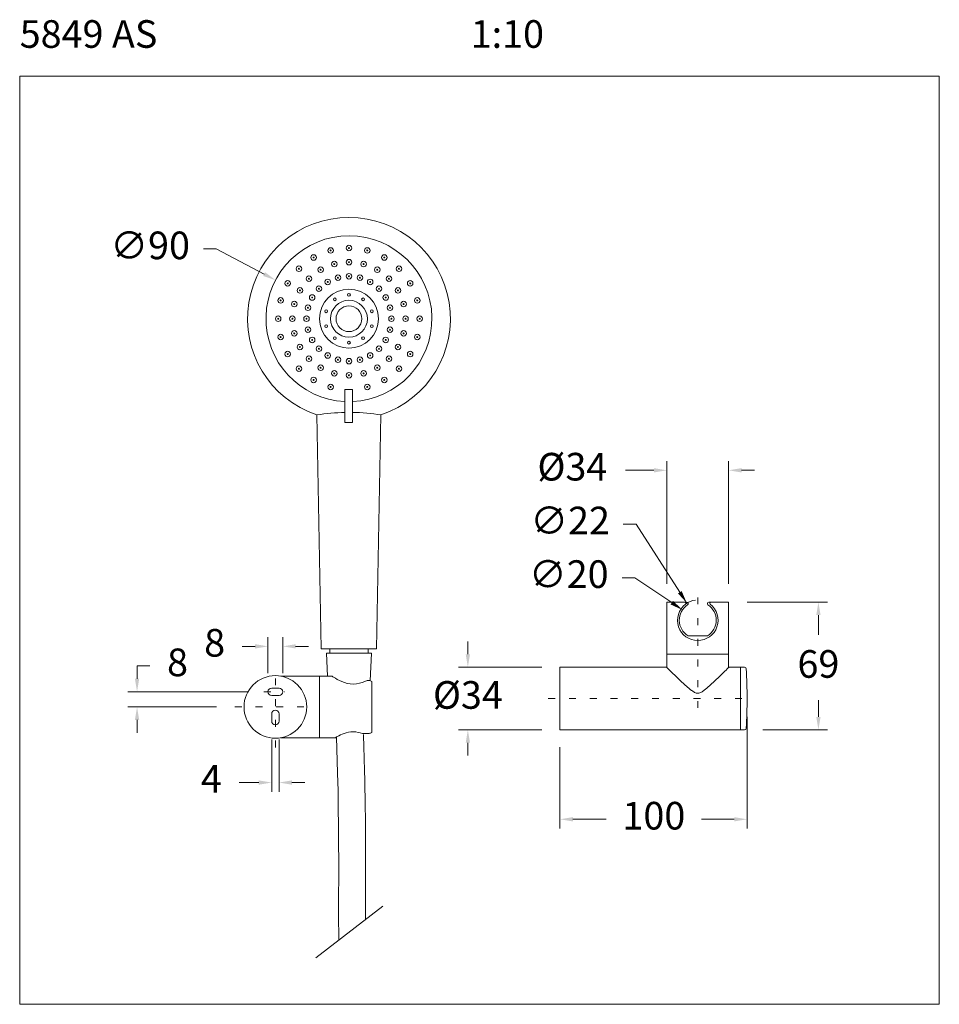
# Model space of a CAD drawing. Units: millimetres. Extents: x 1150.1 to 1199.9, y 1397.5 to 1450.9.
import ezdxf

# ---------------------------------------------------------------- set-up
doc = ezdxf.new("R2010")
doc.units = ezdxf.units.MM
doc.linetypes.add('SHORT_DASH', pattern=[3, 0.75, -1.5, 0.75])
for name, color, linetype, lineweight in [('cotas', 253, 'Continuous', 5), ('cuerpo', 7, 'Continuous', 5), ('Lineas finas', 253, 'Continuous', 5)]:
    doc.layers.add(name, color=color, linetype=linetype, lineweight=lineweight)
doc.styles.add('ARIAL', font='arial.ttf')
doc.styles.add('RS (E1.10)', font='calibril.ttf', dxfattribs={"height": 1.5})
doc.dimstyles.new('RS (E1.10)', dxfattribs={"dimtxt": 1.5, "dimasz": 0.7, "dimexe": 0.5, "dimexo": 1, "dimgap": 1, "dimtad": 0, "dimtih": 1, "dimtoh": 1, "dimdec": 0, "dimlfac": 10, "dimtxsty": 'ARIAL', "dimcen": 0, "dimclrd": 256, "dimclre": 256, "dimclrt": 256, "dimadec": 0, "dimazin": 0, "dimtfac": 1, "dimtdec": 0, "dimtofl": 0, "dimtmove": 0, "dimatfit": 3, "dimfxl": 1, "dimlwd": -1, "dimlwe": -1, "dimarcsym": 0})

# ---------------------------------------------------------------- blocks, each defined once
blk = doc.blocks.new('*D64')
at = {"layer": 'cotas', "transparency": 16777216}
for p, q in [((1163.722, 1411.844), (1163.722, 1409.016)), ((1164.122, 1411.844), (1164.122, 1409.016)), ((1163.022, 1409.516), (1161.964, 1409.516)), ((1164.822, 1409.516), (1165.522, 1409.516))]:
    blk.add_line(p, q, dxfattribs=at)
for points in [[(1163.022, 1409.632), (1163.022, 1409.399), (1163.722, 1409.516)], [(1164.822, 1409.632), (1164.822, 1409.399), (1164.122, 1409.516)]]:
    blk.add_solid(points, dxfattribs=at)
at = {"layer": 'Defpoints', "color": 0, "transparency": 16777216}
for p in [(1163.722, 1412.844), (1164.122, 1412.844), (1164.122, 1409.516)]:
    blk.add_point(p, dxfattribs=at)
at = {"layer": 'cotas', "transparency": 16777216, "insert": (1160.445, 1409.516), "char_height": 1.5, "attachment_point": 5, "style": 'ARIAL'}
blk.add_mtext('4', dxfattribs=at)
blk = doc.blocks.new('*D63')
at = {"layer": 'cotas', "transparency": 16777216}
for p, q in [((1156.421, 1415.144), (1156.421, 1415.844)), ((1156.421, 1415.844), (1157.121, 1415.844)), ((1162.423, 1414.444), (1155.921, 1414.444)), ((1160.722, 1413.619), (1155.921, 1413.619)), ((1156.421, 1412.919), (1156.421, 1412.219))]:
    blk.add_line(p, q, dxfattribs=at)
for points in [[(1156.304, 1415.144), (1156.537, 1415.144), (1156.421, 1414.444)], [(1156.304, 1412.919), (1156.537, 1412.919), (1156.421, 1413.619)]]:
    blk.add_solid(points, dxfattribs=at)
at = {"layer": 'Defpoints', "color": 0, "transparency": 16777216}
for p in [(1163.423, 1414.444), (1156.421, 1413.619), (1161.722, 1413.619)]:
    blk.add_point(p, dxfattribs=at)
at = {"layer": 'cotas', "transparency": 16777216, "insert": (1158.615, 1415.844), "char_height": 1.5, "attachment_point": 5, "style": 'ARIAL'}
blk.add_mtext('8', dxfattribs=at)
blk = doc.blocks.new('*D65')
at = {"layer": 'cotas', "transparency": 16777216}
for p, q in [((1163.522, 1415.444), (1163.522, 1417.406)), ((1164.322, 1415.444), (1164.322, 1417.406)), ((1162.822, 1416.906), (1162.122, 1416.906)), ((1165.022, 1416.906), (1165.722, 1416.906))]:
    blk.add_line(p, q, dxfattribs=at)
for points in [[(1162.822, 1417.023), (1162.822, 1416.789), (1163.522, 1416.906)], [(1165.022, 1417.023), (1165.022, 1416.789), (1164.322, 1416.906)]]:
    blk.add_solid(points, dxfattribs=at)
at = {"layer": 'Defpoints', "color": 0, "transparency": 16777216}
for p in [(1164.322, 1416.906), (1163.522, 1414.444), (1164.322, 1414.444)]:
    blk.add_point(p, dxfattribs=at)
at = {"layer": 'cotas', "transparency": 16777216, "insert": (1160.628, 1416.906), "char_height": 1.5, "attachment_point": 5, "style": 'ARIAL'}
blk.add_mtext('8', dxfattribs=at)
blk = doc.blocks.new('*D84')
at = {"layer": 'cotas', "linetype": 'Continuous', "transparency": 16777216}
for p, q in [((1189.505, 1413.075), (1189.505, 1407.022)), ((1179.355, 1411.434), (1179.355, 1407.022)), ((1180.055, 1407.522), (1181.866, 1407.522)), ((1188.805, 1407.522), (1187.033, 1407.522))]:
    blk.add_line(p, q, dxfattribs=at)
for points in [[(1180.055, 1407.639), (1180.055, 1407.406), (1179.355, 1407.522)], [(1188.805, 1407.639), (1188.805, 1407.406), (1189.505, 1407.522)]]:
    blk.add_solid(points, dxfattribs=at)
at = {"layer": 'Defpoints', "color": 0, "linetype": 'Continuous', "transparency": 16777216}
for p in [(1189.505, 1414.075), (1179.355, 1412.434), (1189.505, 1407.522)]:
    blk.add_point(p, dxfattribs=at)
at = {"layer": 'cotas', "linetype": 'Continuous', "transparency": 16777216, "insert": (1184.45, 1407.522), "char_height": 1.5, "attachment_point": 5, "style": 'ARIAL'}
blk.add_mtext('100', dxfattribs=at)
blk = doc.blocks.new('*D86')
at = {"layer": 'cotas', "transparency": 16777216}
for p, q in [((1174.362, 1416.475), (1174.362, 1417.175)), ((1178.375, 1415.775), (1173.862, 1415.775)), ((1178.375, 1412.375), (1173.862, 1412.375)), ((1174.362, 1411.675), (1174.362, 1410.975))]:
    blk.add_line(p, q, dxfattribs=at)
for points in [[(1174.245, 1416.475), (1174.479, 1416.475), (1174.362, 1415.775)], [(1174.245, 1411.675), (1174.479, 1411.675), (1174.362, 1412.375)]]:
    blk.add_solid(points, dxfattribs=at)
at = {"layer": 'Defpoints', "color": 0, "transparency": 16777216}
for p in [(1174.362, 1415.775), (1179.375, 1415.775), (1179.375, 1412.375)]:
    blk.add_point(p, dxfattribs=at)
at = {"layer": 'cotas', "transparency": 16777216, "insert": (1174.362, 1414.075), "char_height": 1.5, "attachment_point": 5, "style": 'ARIAL'}
blk.add_mtext('%%C34', dxfattribs=at)
blk = doc.blocks.new('*D87')
at = {"layer": 'cotas', "transparency": 16777216}
for p, q in [((1189.505, 1419.305), (1193.873, 1419.305)), ((1193.373, 1418.605), (1193.373, 1417.523)), ((1193.373, 1413.075), (1193.373, 1413.991)), ((1190.361, 1412.375), (1193.873, 1412.375))]:
    blk.add_line(p, q, dxfattribs=at)
for points in [[(1193.256, 1418.605), (1193.49, 1418.605), (1193.373, 1419.305)], [(1193.256, 1413.075), (1193.49, 1413.075), (1193.373, 1412.375)]]:
    blk.add_solid(points, dxfattribs=at)
at = {"layer": 'Defpoints', "color": 0, "transparency": 16777216}
for p in [(1188.505, 1419.305), (1189.361, 1412.375), (1193.373, 1412.375)]:
    blk.add_point(p, dxfattribs=at)
at = {"layer": 'cotas', "transparency": 16777216, "insert": (1193.373, 1415.757), "char_height": 1.5, "attachment_point": 5, "style": 'ARIAL'}
blk.add_mtext('69', dxfattribs=at)
blk = doc.blocks.new('*D85')
at = {"layer": 'cotas', "transparency": 16777216}
for p, q in [((1185.155, 1420.305), (1185.155, 1426.96)), ((1188.505, 1420.305), (1188.505, 1426.96)), ((1184.455, 1426.46), (1182.916, 1426.46)), ((1189.205, 1426.46), (1189.905, 1426.46))]:
    blk.add_line(p, q, dxfattribs=at)
for points in [[(1184.455, 1426.577), (1184.455, 1426.343), (1185.155, 1426.46)], [(1189.205, 1426.577), (1189.205, 1426.343), (1188.505, 1426.46)]]:
    blk.add_solid(points, dxfattribs=at)
at = {"layer": 'Defpoints', "color": 0, "transparency": 16777216}
for p in [(1188.505, 1426.46), (1185.155, 1419.305), (1188.505, 1419.305)]:
    blk.add_point(p, dxfattribs=at)
at = {"layer": 'cotas', "transparency": 16777216, "insert": (1180.029, 1426.46), "char_height": 1.5, "attachment_point": 5, "style": 'ARIAL'}
blk.add_mtext('%%C34', dxfattribs=at)
blk = doc.blocks.new('*D88')
at = {"layer": 'cotas', "transparency": 16777216}
for p, q in [((1182.791, 1423.541), (1183.491, 1423.541)), ((1183.491, 1423.541), (1185.86, 1419.841))]:
    blk.add_line(p, q, dxfattribs=at)
blk.add_arc((1186.83, 1418.325), 1.1, 96.5772, 127.5235, dxfattribs=at)
blk.add_solid([(1185.958, 1419.904), (1185.761, 1419.778), (1186.237, 1419.251)], dxfattribs=at)
at = {"layer": 'Defpoints', "color": 0, "transparency": 16777216}
for p in [(1186.237, 1419.251), (1187.423, 1417.398)]:
    blk.add_point(p, dxfattribs=at)
at = {"layer": 'cotas', "transparency": 16777216, "insert": (1179.909, 1423.541), "char_height": 1.5, "attachment_point": 5, "style": 'ARIAL'}
blk.add_mtext('∅22', dxfattribs=at)
blk = doc.blocks.new('*D89')
at = {"layer": 'cotas', "transparency": 16777216}
for p, q in [((1182.722, 1420.632), (1183.422, 1420.632)), ((1183.422, 1420.632), (1185.422, 1419.278))]:
    blk.add_line(p, q, dxfattribs=at)
blk.add_solid([(1185.488, 1419.374), (1185.357, 1419.181), (1186.002, 1418.885)], dxfattribs=at)
at = {"layer": 'Defpoints', "color": 0, "transparency": 16777216}
for p in [(1186.002, 1418.885), (1187.658, 1417.764)]:
    blk.add_point(p, dxfattribs=at)
at = {"layer": 'cotas', "transparency": 16777216, "insert": (1179.834, 1420.632), "char_height": 1.5, "attachment_point": 5, "style": 'ARIAL'}
blk.add_mtext('∅20', dxfattribs=at)
blk = doc.blocks.new('*D140')
at = {"layer": 'cotas', "transparency": 16777216}
for p, q in [((1160.017, 1438.471), (1160.717, 1438.471)), ((1160.717, 1438.471), (1163.311, 1437.107))]:
    blk.add_line(p, q, dxfattribs=at)
blk.add_solid([(1163.365, 1437.21), (1163.257, 1437.004), (1163.93, 1436.781)], dxfattribs=at)
at = {"layer": 'Defpoints', "color": 0, "transparency": 16777216}
for p in [(1163.93, 1436.781), (1171.896, 1432.591)]:
    blk.add_point(p, dxfattribs=at)
at = {"layer": 'cotas', "transparency": 16777216, "insert": (1157.13, 1438.471), "char_height": 1.5, "attachment_point": 5, "style": 'ARIAL'}
blk.add_mtext('∅90', dxfattribs=at)

msp = doc.modelspace()

# ---------------------------------------------------------------- linework, layer by layer
at = {"layer": 'cotas'}
msp.add_line((1168.938, 1416.767), (1166.888, 1416.767), dxfattribs=at)
at = {"layer": 'cotas', "color": 3}
msp.add_lwpolyline([(1150.057, 1397.482), (1150.057, 1447.855), (1199.929, 1447.855), (1199.929, 1397.482)], close=True, dxfattribs=at)
at = {"layer": 'cuerpo'}
for p, q in [((1166.41, 1416.767), (1166.177, 1429.467)), ((1169.413, 1416.767), (1169.649, 1429.467)), ((1185.155, 1419.305), (1186.233, 1419.305)), ((1185.155, 1416.495), (1185.155, 1419.305)), ((1187.427, 1419.305), (1188.505, 1419.305)), ((1188.505, 1419.305), (1188.505, 1416.495)), ((1187.357, 1417.475), (1186.303, 1417.475)), ((1169.413, 1416.767), (1166.413, 1416.767)), ((1166.695, 1416.531), (1166.747, 1415.294)), ((1166.873, 1416.767), (1166.873, 1416.531)), ((1168.953, 1416.531), (1168.953, 1416.767)), ((1169.068, 1415.039), (1169.131, 1416.531)), ((1185.155, 1415.795), (1185.155, 1416.455)), ((1188.485, 1416.475), (1185.175, 1416.475)), ((1188.485, 1416.475), (1185.175, 1416.475)), ((1188.505, 1416.455), (1188.505, 1415.792)), ((1179.355, 1412.395), (1179.355, 1415.755)), ((1179.375, 1415.775), (1185.135, 1415.775)), ((1188.523, 1415.775), (1189.135, 1415.775)), ((1189.155, 1412.385), (1189.155, 1415.765)), ((1189.165, 1415.775), (1189.361, 1415.775)), ((1164.211, 1415.294), (1164.211, 1415.294)), ((1166.302, 1415.294), (1164.215, 1415.294)), ((1166.322, 1411.964), (1166.322, 1415.274)), ((1166.322, 1415.274), (1166.322, 1413.619)), ((1166.995, 1415.294), (1166.342, 1415.294)), ((1169.002, 1415.062), (1168.898, 1415.062)), ((1169.152, 1415.007), (1169.152, 1412.23)), ((1166.322, 1413.619), (1166.322, 1411.964)), ((1189.135, 1412.375), (1179.375, 1412.375)), ((1189.361, 1412.375), (1189.165, 1412.375)), ((1164.211, 1411.943), (1164.211, 1411.943)), ((1164.215, 1411.944), (1166.302, 1411.944)), ((1166.342, 1411.944), (1167.17, 1411.944)), ((1168.643, 1412.175), (1169.002, 1412.175)), ((1166.116, 1400.005), (1169.754, 1402.815))]:
    msp.add_line(p, q, dxfattribs=at)
msp.add_lwpolyline([(1168.098, 1429.049), (1167.698, 1429.049), (1167.698, 1430.849), (1168.098, 1430.849)], close=True, dxfattribs=at)
msp.add_lwpolyline([(1166.695, 1416.531), (1169.131, 1416.531)], dxfattribs=at)
at = {"layer": 'cuerpo', "flags": 128}
msp.add_lwpolyline([(1167.245, 1411.989), (1167.299, 1410.02), (1167.32, 1409.06), (1167.335, 1408.175), (1167.347, 1407.117), (1167.353, 1406.161), (1167.356, 1405.295), (1167.356, 1404.317), (1167.354, 1403.447), (1167.353, 1402.672), (1167.354, 1401.98), (1167.357, 1401.362), (1167.36, 1400.966)], dxfattribs=at)
at = {"layer": 'cuerpo', "extrusion": (0, 0, -1)}
msp.add_circle((-1163.922, 1413.619), 1.7, dxfattribs=at)
at = {"layer": 'cuerpo'}
for centre, radius, start, end in [((1167.913, 1434.686), 5.5, 288.3953, 251.6047), ((1167.913, 1434.686), 4.5, 272.3523, 267.2576), ((1167.913, 1418.441), 11.162, 91.1052, 98.9453), ((1167.913, 1418.441), 11.162, 81.0547, 89.0519), ((1186.83, 1418.325), 1.1, 127.5235, 52.4765), ((1186.83, 1418.325), 1, 123.5573, 238.2117), ((1186.124, 1419.245), 0.06, 307.5235, 90), ((1186.233, 1419.225), 0.08, 303.5573, 90), ((1187.427, 1419.225), 0.08, 90, 236.4427), ((1186.83, 1418.325), 1, 301.7883, 56.4427), ((1187.537, 1419.245), 0.06, 90, 232.4765), ((1185.175, 1416.495), 0.02, 180, 270), ((1185.175, 1416.455), 0.02, 90, 180), ((1188.485, 1416.495), 0.02, 270, 0), ((1188.485, 1416.455), 0.02, 0, 90), ((1179.375, 1415.755), 0.02, 90, 180), ((1188.525, 1415.795), 0.0206, 187.5711, 263.5153), ((1189.135, 1415.755), 0.02, 0, 90), ((1189.165, 1415.765), 0.01, 90, 180), ((1189.361, 1415.675), 0.1, 3.182, 90), ((1160.58, 1414.075), 28.925, 0.0001, 3.182), ((1166.302, 1415.274), 0.02, 0, 90), ((1166.342, 1415.274), 0.02, 90, 180), ((1160.58, 1414.075), 28.925, 356.818, 0.0001), ((1179.375, 1412.395), 0.02, 180, 270), ((1189.135, 1412.395), 0.02, 270, 0), ((1189.165, 1412.385), 0.01, 180, 270), ((1189.361, 1412.475), 0.1, 270, 356.818), ((1166.302, 1411.964), 0.02, 270, 0), ((1166.342, 1411.964), 0.02, 180, 270)]:
    msp.add_arc(centre, radius, start, end, dxfattribs=at)
at = {"layer": 'cuerpo', "extrusion": (0, 0, -1)}
for centre, major_axis, ratio, start_param, end_param in [((1185.135, 1415.795), (-0.014, -0.0142), 0.999975, 3.934134, 5.505107), ((1167.53, 1413.619), (2.901, 0), 0.57735, 5.244627, 5.305768), ((1167.53, 1413.619), (2.901, 0), 0.57735, 0.977417, 1.038559)]:
    msp.add_ellipse(centre, major_axis=major_axis, ratio=ratio, start_param=start_param, end_param=end_param, dxfattribs=at)
at = {"layer": 'cuerpo'}
for points, knots in [([(1185.135, 1415.775), (1185.135, 1415.775), (1185.199, 1415.713), (1185.404, 1415.513), (1185.544, 1415.378), (1185.717, 1415.212), (1185.734, 1415.196), (1185.751, 1415.179)], [0, 0, 0, 0, 0.474383, 0.474383, 0.948767, 0.948767, 1, 1, 1, 1]), ([(1188.05, 1415.315), (1188.173, 1415.433), (1188.282, 1415.538), (1188.466, 1415.717), (1188.527, 1415.776), (1188.525, 1415.775)], [0, 0, 0, 0, 0.453711, 0.453711, 1, 1, 1, 1]), ([(1166.992, 1415.294), (1166.991, 1415.294), (1167.063, 1415.245), (1167.302, 1415.102), (1167.469, 1415.01), (1167.858, 1414.876), (1168.095, 1414.84), (1168.537, 1414.899), (1168.738, 1414.981), (1168.898, 1415.062)], [0, 0, 0, 0, 0.249997, 0.249997, 0.499998, 0.499998, 0.749999, 0.749999, 1, 1, 1, 1]), ([(1185.751, 1415.179), (1185.893, 1415.043), (1186.047, 1414.898), (1186.301, 1414.671), (1186.396, 1414.588), (1186.548, 1414.474), (1186.601, 1414.438), (1186.716, 1414.381), (1186.779, 1414.361), (1186.908, 1414.367), (1186.969, 1414.391), (1187.081, 1414.452), (1187.133, 1414.489), (1187.283, 1414.604), (1187.376, 1414.686), (1187.648, 1414.93), (1187.819, 1415.093), (1187.999, 1415.266), (1188.025, 1415.29), (1188.05, 1415.315)], [0, 0, 0, 0, 0.219569, 0.219569, 0.342646, 0.342646, 0.404185, 0.404185, 0.465723, 0.465723, 0.527262, 0.527262, 0.5888, 0.5888, 0.711877, 0.711877, 0.958031, 0.958031, 1, 1, 1, 1]), ([(1168.643, 1412.175), (1168.498, 1412.227), (1168.326, 1412.267), (1167.972, 1412.269), (1167.796, 1412.23), (1167.505, 1412.127), (1167.385, 1412.066), (1167.215, 1411.973), (1167.167, 1411.944), (1167.167, 1411.944), (1167.167, 1411.944), (1167.167, 1411.944)], [0, 0, 0, 0, 0.249987, 0.249987, 0.499975, 0.499975, 0.749962, 0.749962, 0.99995, 0.99995, 1, 1, 1, 1]), ([(1168.816, 1402.09), (1168.815, 1402.325), (1168.815, 1402.891), (1168.817, 1403.703), (1168.818, 1404.549), (1168.818, 1405.356), (1168.815, 1406.237), (1168.809, 1407.199), (1168.798, 1408.169), (1168.781, 1409.142), (1168.764, 1409.919), (1168.751, 1410.397), (1168.746, 1410.552), (1168.746, 1410.552), (1168.746, 1410.552), (1168.746, 1410.552), (1168.741, 1410.733), (1168.736, 1410.915), (1168.731, 1411.096), (1168.731, 1411.096), (1168.731, 1411.096), (1168.731, 1411.096), (1168.723, 1411.372), (1168.715, 1411.648), (1168.707, 1411.924), (1168.707, 1411.924), (1168.707, 1411.924), (1168.707, 1411.924), (1168.705, 1411.988), (1168.704, 1412.053), (1168.702, 1412.117)], [0.93598676, 0.93598676, 0.93598676, 0.93598676, 0.94130516, 0.94883189, 0.95442496, 0.96050908, 0.96714437, 0.97439993, 0.98235479, 0.98915345, 0.9964869, 1, 1, 1, 1.00000018, 1.00000018, 1.00000018, 1.00411908, 1.00411908, 1.00411908, 1.00412021, 1.00412021, 1.00412021, 1.01038428, 1.01038428, 1.01038428, 1.01038431, 1.01038431, 1.01038431, 1.01184639, 1.01184639, 1.01184639, 1.01184639])]:
    msp.add_open_spline(points, degree=3, knots=knots, dxfattribs=at)
at = {"layer": 'Lineas finas', "linetype": 'SHORT_DASH', "ltscale": 0.5}
for p, q in [((1186.83, 1413.565), (1186.83, 1419.625)), ((1163.922, 1411.419), (1163.922, 1415.819)), ((1163.295, 1414.444), (1164.443, 1414.444)), ((1178.725, 1414.075), (1189.785, 1414.075)), ((1161.722, 1413.619), (1166.122, 1413.619))]:
    msp.add_line(p, q, dxfattribs=at)
at = {"layer": 'Lineas finas'}
for p, q in [((1163.722, 1414.644), (1164.122, 1414.644)), ((1164.122, 1414.244), (1163.722, 1414.244)), ((1163.722, 1413.244), (1163.722, 1412.844)), ((1164.122, 1412.844), (1164.122, 1413.244))]:
    msp.add_line(p, q, dxfattribs=at)
for centre, radius in [((1166.92, 1438.391), 0.15), ((1166.92, 1438.391), 0.025), ((1167.913, 1438.522), 0.15), ((1167.913, 1438.522), 0.025), ((1168.906, 1438.391), 0.15), ((1168.906, 1438.391), 0.025), ((1165.995, 1438.008), 0.15), ((1165.995, 1438.008), 0.025), ((1167.913, 1437.756), 0.15), ((1169.831, 1438.008), 0.15), ((1169.831, 1438.008), 0.025), ((1165.201, 1437.399), 0.15), ((1165.201, 1437.399), 0.025), ((1166.378, 1437.345), 0.15), ((1166.378, 1437.345), 0.025), ((1167.118, 1437.652), 0.15), ((1167.118, 1437.652), 0.025), ((1167.913, 1437.756), 0.025), ((1168.708, 1437.652), 0.15), ((1168.708, 1437.652), 0.025), ((1169.448, 1437.345), 0.15), ((1169.448, 1437.345), 0.025), ((1170.626, 1437.399), 0.15), ((1170.626, 1437.399), 0.025), ((1165.742, 1436.857), 0.15), ((1165.742, 1436.857), 0.025), ((1166.761, 1436.681), 0.15), ((1167.317, 1436.912), 0.15), ((1167.317, 1436.912), 0.025), ((1167.913, 1436.99), 0.15), ((1167.913, 1436.99), 0.025), ((1168.509, 1436.912), 0.15), ((1168.509, 1436.912), 0.025), ((1169.065, 1436.681), 0.15), ((1170.084, 1436.857), 0.15), ((1170.084, 1436.857), 0.025), ((1164.591, 1436.604), 0.15), ((1164.591, 1436.604), 0.025), ((1165.254, 1436.221), 0.15), ((1165.254, 1436.221), 0.025), ((1166.284, 1436.315), 0.15), ((1166.284, 1436.315), 0.025), ((1167.913, 1434.686), 1.6), ((1166.761, 1436.681), 0.025), ((1169.065, 1436.681), 0.025), ((1169.542, 1436.315), 0.15), ((1169.542, 1436.315), 0.025), ((1170.572, 1436.221), 0.15), ((1170.572, 1436.221), 0.025), ((1171.235, 1436.604), 0.15), ((1171.235, 1436.604), 0.025), ((1164.208, 1435.679), 0.15), ((1164.208, 1435.679), 0.025), ((1165.918, 1435.838), 0.15), ((1165.918, 1435.838), 0.025), ((1167.149, 1435.738), 0.075), ((1167.913, 1435.986), 0.075), ((1168.677, 1435.738), 0.075), ((1169.908, 1435.838), 0.15), ((1169.908, 1435.838), 0.025), ((1171.618, 1435.679), 0.15), ((1171.618, 1435.679), 0.025), ((1164.948, 1435.481), 0.15), ((1164.948, 1435.481), 0.025), ((1165.688, 1435.282), 0.15), ((1165.688, 1435.282), 0.025), ((1166.677, 1435.088), 0.075), ((1167.913, 1434.686), 1), ((1167.913, 1434.686), 0.7), ((1169.149, 1435.088), 0.075), ((1170.139, 1435.282), 0.15), ((1170.139, 1435.282), 0.025), ((1170.878, 1435.481), 0.15), ((1170.878, 1435.481), 0.025), ((1164.077, 1434.686), 0.15), ((1164.077, 1434.686), 0.025), ((1164.843, 1434.686), 0.15), ((1164.843, 1434.686), 0.025), ((1165.609, 1434.686), 0.15), ((1165.609, 1434.686), 0.025), ((1170.217, 1434.686), 0.15), ((1170.217, 1434.686), 0.025), ((1170.983, 1434.686), 0.15), ((1170.983, 1434.686), 0.025), ((1171.749, 1434.686), 0.15), ((1171.749, 1434.686), 0.025), ((1165.688, 1434.09), 0.15), ((1165.688, 1434.09), 0.025), ((1166.677, 1434.284), 0.075), ((1169.149, 1434.284), 0.075), ((1170.139, 1434.09), 0.15), ((1170.139, 1434.09), 0.025), ((1164.208, 1433.693), 0.15), ((1164.208, 1433.693), 0.025), ((1164.948, 1433.892), 0.15), ((1164.948, 1433.892), 0.025), ((1165.918, 1433.534), 0.15), ((1165.918, 1433.534), 0.025), ((1167.149, 1433.634), 0.075), ((1168.677, 1433.634), 0.075), ((1169.908, 1433.534), 0.15), ((1169.908, 1433.534), 0.025), ((1170.878, 1433.892), 0.15), ((1170.878, 1433.892), 0.025), ((1171.618, 1433.693), 0.15), ((1171.618, 1433.693), 0.025), ((1165.254, 1433.151), 0.15), ((1165.254, 1433.151), 0.025), ((1166.284, 1433.057), 0.15), ((1166.284, 1433.057), 0.025), ((1167.913, 1433.386), 0.075), ((1169.542, 1433.057), 0.15), ((1169.542, 1433.057), 0.025), ((1170.572, 1433.151), 0.15), ((1170.572, 1433.151), 0.025), ((1164.591, 1432.768), 0.15), ((1164.591, 1432.768), 0.025), ((1165.742, 1432.515), 0.15), ((1165.742, 1432.515), 0.025), ((1166.761, 1432.691), 0.15), ((1166.761, 1432.691), 0.025), ((1167.317, 1432.461), 0.15), ((1167.317, 1432.461), 0.025), ((1167.913, 1432.382), 0.15), ((1168.509, 1432.461), 0.15), ((1168.509, 1432.461), 0.025), ((1169.065, 1432.691), 0.15), ((1169.065, 1432.691), 0.025), ((1170.084, 1432.515), 0.15), ((1170.084, 1432.515), 0.025), ((1171.235, 1432.768), 0.15), ((1171.235, 1432.768), 0.025), ((1165.201, 1431.974), 0.15), ((1165.201, 1431.974), 0.025), ((1166.378, 1432.027), 0.15), ((1166.378, 1432.027), 0.025), ((1167.913, 1432.382), 0.025), ((1169.448, 1432.027), 0.15), ((1169.448, 1432.027), 0.025), ((1170.626, 1431.974), 0.15), ((1170.626, 1431.974), 0.025), ((1165.995, 1431.364), 0.15), ((1167.118, 1431.721), 0.15), ((1167.118, 1431.721), 0.025), ((1167.913, 1431.616), 0.15), ((1167.913, 1431.616), 0.025), ((1168.708, 1431.721), 0.15), ((1168.708, 1431.721), 0.025), ((1169.831, 1431.364), 0.15), ((1165.995, 1431.364), 0.025), ((1166.92, 1430.981), 0.15), ((1166.92, 1430.981), 0.025), ((1168.906, 1430.981), 0.15), ((1168.906, 1430.981), 0.025), ((1169.831, 1431.364), 0.025)]:
    msp.add_circle(centre, radius, dxfattribs=at)
at = {"layer": 'Lineas finas', "extrusion": (0, 0, -1)}
for centre, start, end in [((-1163.722, 1414.444), 270, 90), ((-1164.122, 1414.444), 90, 270)]:
    msp.add_arc(centre, 0.2, start, end, dxfattribs=at)
at = {"layer": 'Lineas finas'}
for centre, start, end in [((1163.922, 1413.244), 0, 180), ((1163.922, 1412.844), 180, 0)]:
    msp.add_arc(centre, 0.2, start, end, dxfattribs=at)

# ---------------------------------------------------------------- texts
at = {"layer": 'cotas', "insert": (1150.057, 1450.886), "char_height": 1.5, "attachment_point": 1, "style": 'RS (E1.10)'}
msp.add_mtext_dynamic_manual_height_columns('5849 AS^I^I^I^I^I^I1:10', width=49.83687, gutter_width=1, heights=[2.573], dxfattribs=at)

# ---------------------------------------------------------------- dimensions: what is measured, and where the dimension line sits
at = {"layer": 'cotas'}
for p1, p2, picture, middle in [((1171.896, 1432.591), (1163.93, 1436.781), '*D140', (1157.13, 1438.471)), ((1187.423, 1417.398), (1186.237, 1419.251), '*D88', (1179.909, 1423.541)), ((1187.658, 1417.764), (1186.002, 1418.885), '*D89', (1179.834, 1420.632))]:
    dim = msp.add_diameter_dim_2p(p1=p1, p2=p2, dimstyle='RS (E1.10)', dxfattribs=at)
    dim.commit()
    dim.dimension.update_dxf_attribs({"geometry": picture, "text_midpoint": middle, "dimtype": 163})
dim = msp.add_linear_dim(base=(1188.505063144, 1426.460152225), p1=(1185.155063144, 1419.304577459), p2=(1188.505063144, 1419.304577459), text='%%C<>', dimstyle='RS (E1.10)', dxfattribs=at)
dim.commit()
dim.dimension.update_dxf_attribs({"geometry": '*D85', "text_midpoint": (1180.028681273, 1426.460152225), "dimtype": 160})
for base, p1, p2, picture, middle in [((1193.373, 1412.375), (1188.505, 1419.305), (1189.361, 1412.375), '*D87', (1193.373, 1415.757)), ((1156.421, 1413.619), (1163.423, 1414.444), (1161.722, 1413.619), '*D63', (1158.615, 1415.844))]:
    dim = msp.add_linear_dim(base=base, p1=p1, p2=p2, angle=90, dimstyle='RS (E1.10)', dxfattribs=at)
    dim.commit()
    dim.dimension.update_dxf_attribs({"geometry": picture, "text_midpoint": middle, "dimtype": 160})
for base, p1, p2, picture, middle in [((1164.322, 1416.906), (1163.522, 1414.444), (1164.322, 1414.444), '*D65', (1160.628, 1416.906)), ((1164.122, 1409.516), (1163.722, 1412.844), (1164.122, 1412.844), '*D64', (1160.445, 1409.516))]:
    dim = msp.add_linear_dim(base=base, p1=p1, p2=p2, dimstyle='RS (E1.10)', dxfattribs=at)
    dim.commit()
    dim.dimension.update_dxf_attribs({"geometry": picture, "text_midpoint": middle, "dimtype": 160})
dim = msp.add_linear_dim(base=(1174.362, 1415.775), p1=(1179.375, 1412.375), p2=(1179.375, 1415.775), angle=90, text='%%C<>', dimstyle='RS (E1.10)', dxfattribs=at)
dim.commit()
dim.dimension.update_dxf_attribs({"geometry": '*D86', "text_midpoint": (1174.362, 1414.075), "dimtype": 160})
at = {"layer": 'cotas', "linetype": 'Continuous'}
dim = msp.add_linear_dim(base=(1189.505, 1407.522), p1=(1179.355, 1412.434), p2=(1189.505, 1414.075), text='100', dimstyle='RS (E1.10)', dxfattribs=at)
dim.commit()
dim.dimension.update_dxf_attribs({"geometry": '*D84', "text_midpoint": (1184.45, 1407.522), "dimtype": 160})

doc.saveas('drawing.dxf')
